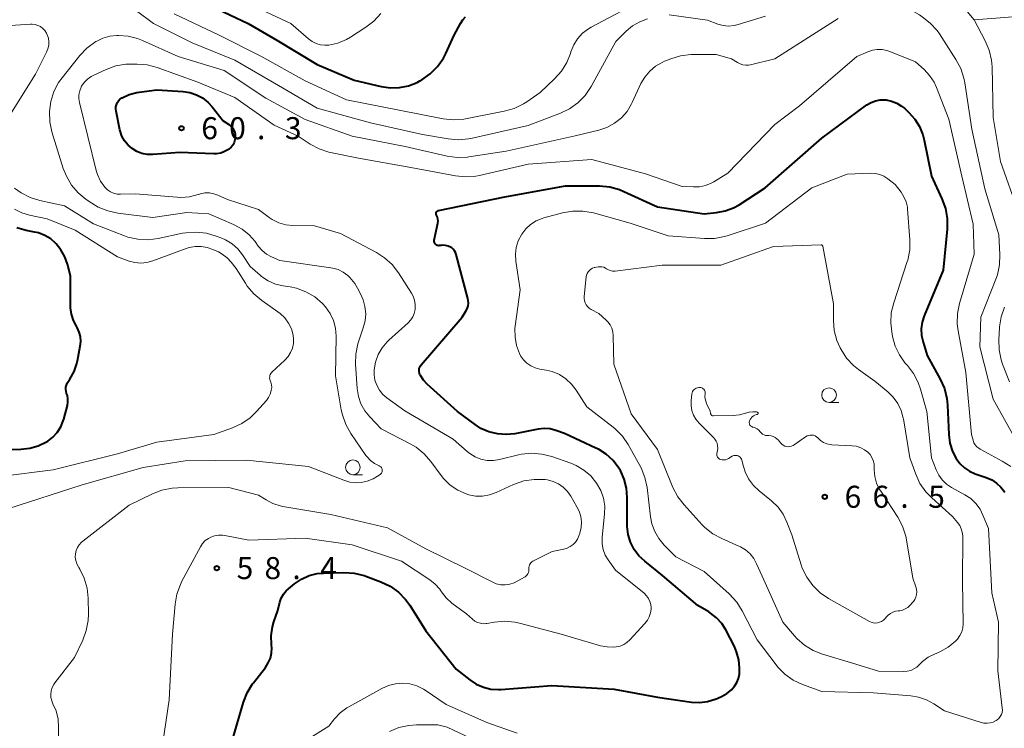
# Model space of a CAD drawing. Units: metres. Extents: x -80000 to -78000, y 33000 to 34501.
# Drawn here: x -78860 to -78692, y 33553 to 33674 of the extents above; entities that cross this region are included whole.
import ezdxf

# ---------------------------------------------------------------- set-up
doc = ezdxf.new("R2010")
doc.units = ezdxf.units.M
for name, color, linetype, lineweight in [('610111_人工斜面(上)', 7, 'Continuous', 30), ('633100_広葉樹林', 7, 'Continuous', 13), ('710100_等高線(計曲線)', 7, 'Continuous', 40), ('710200_等高線(主曲線)', 7, 'Continuous', 13), ('731200_図化機測定による標高点', 7, 'Continuous', 40)]:
    doc.layers.add(name, color=color, linetype=linetype, lineweight=lineweight)
doc.styles.add('Style-WORKING', font='MS Gothic.ttf')

msp = doc.modelspace()

# ---------------------------------------------------------------- linework, layer by layer
at = {"layer": '610111_人工斜面(上)', "linetype": 'Continuous', "lineweight": 13, "flags": 128}
msp.add_lwpolyline([(-78650.37, 33688.19), (-78664.33, 33680.41), (-78671.07, 33677.3), (-78673.49, 33676.36), (-78675.05, 33675.84), (-78677.28, 33675.27), (-78678.69, 33675.06), (-78697, 33673.62), (-78704.09, 33682.13), (-78718.41, 33706.12)], dxfattribs=at)
at = {"layer": '633100_広葉樹林', "linetype": 'Continuous', "lineweight": 13}
for p, q in [((-78721.75, 33608.45), (-78720.083, 33608.45)), ((-78802.89, 33596.15), (-78801.223, 33596.15))]:
    msp.add_line(p, q, dxfattribs=at)
for centre in [(-78721.75, 33609.7), (-78802.89, 33597.4)]:
    msp.add_circle(centre, 1.25, dxfattribs=at)
at = {"layer": '710100_等高線(計曲線)', "linetype": 'Continuous', "lineweight": 40, "flags": 128}
for points, elevation in [([(-78827, 33675.93), (-78820.73, 33673), (-78815.86, 33670.14), (-78809, 33666), (-78802.68, 33663.32), (-78798.05, 33662.24), (-78796.5, 33662.02), (-78794.92, 33662.07), (-78793.39, 33662.39), (-78791.93, 33662.97), (-78791.48, 33663.21), (-78791.13, 33663.42), (-78789.7, 33664.42), (-78788.47, 33665.65), (-78787.47, 33667.08), (-78787.06, 33667.87), (-78785.61, 33671), (-78784.57, 33673), (-78784.18, 33673.61), (-78783.69, 33674.14)], 50), ([(-78825, 33656.42), (-78823.93, 33655.71), (-78823.62, 33655.47), (-78823.36, 33655.17), (-78823.16, 33654.84), (-78823.02, 33654.47), (-78822.94, 33654.09), (-78822.93, 33653.72), (-78822.93, 33653.65), (-78823, 33653.18), (-78823.14, 33652.72), (-78823.37, 33652.3), (-78823.66, 33651.93), (-78824.01, 33651.61), (-78824.11, 33651.54), (-78824.75, 33651.18), (-78825.42, 33650.94), (-78826.13, 33650.82), (-78826.6, 33650.81), (-78832.37, 33651), (-78837.01, 33650.68), (-78837.94, 33650.69), (-78838.85, 33650.87), (-78839.72, 33651.2), (-78840.51, 33651.68), (-78841.21, 33652.29), (-78841.8, 33653.02), (-78842.25, 33653.83), (-78842.55, 33654.71), (-78842.6, 33654.91), (-78843.25, 33658.04), (-78843.29, 33658.42), (-78843.27, 33658.79), (-78843.19, 33659.16), (-78843.04, 33659.5), (-78842.83, 33659.82), (-78842.58, 33660.09), (-78842.28, 33660.32), (-78842.22, 33660.35), (-78841.01, 33660.91), (-78839.72, 33661.26), (-78839.32, 33661.32), (-78836.31, 33661.69), (-78831.82, 33661.42), (-78830.65, 33661.24), (-78829.53, 33660.87), (-78828.49, 33660.31), (-78827.56, 33659.57), (-78826.88, 33658.83), (-78825, 33656.42)], 60), ([(-78788.11, 33635.16), (-78788.25, 33635.15), (-78788.39, 33635.17), (-78788.52, 33635.21), (-78788.65, 33635.27), (-78788.76, 33635.35), (-78788.85, 33635.46), (-78788.93, 33635.57), (-78788.98, 33635.7), (-78789.01, 33635.83), (-78789.02, 33635.97), (-78789.01, 33636.1), (-78788.42, 33639.01), (-78788.38, 33639.35), (-78788.4, 33639.69), (-78788.48, 33640.02), (-78788.62, 33640.33), (-78788.64, 33640.36), (-78788.68, 33640.45), (-78788.7, 33640.54), (-78788.71, 33640.63), (-78788.7, 33640.72), (-78788.67, 33640.81), (-78788.63, 33640.9), (-78788.58, 33640.97), (-78788.51, 33641.04), (-78788.44, 33641.09), (-78788.35, 33641.13), (-78788.28, 33641.15), (-78777, 33643.48), (-78766.64, 33645.36), (-78760.86, 33645.32), (-78759.12, 33645.16), (-78757.44, 33644.7), (-78756.73, 33644.4), (-78751, 33641.75), (-78743, 33640.59), (-78740.91, 33640.79), (-78739.43, 33641.07), (-78738.01, 33641.61), (-78737.06, 33642.14), (-78732.63, 33645), (-78723, 33653.49), (-78715.28, 33659.12), (-78714.58, 33659.54), (-78713.83, 33659.83), (-78713.03, 33659.99), (-78712.22, 33660), (-78712.02, 33659.98)], 60), ([(-78712.02, 33659.98), (-78711.08, 33659.79), (-78710.19, 33659.44), (-78709.37, 33658.94), (-78708.9, 33658.55), (-78708.15, 33657.85), (-78707.13, 33656.72), (-78706.32, 33655.43), (-78705.74, 33654.02), (-78705.52, 33653.15), (-78704.31, 33647), (-78702.5, 33643.12), (-78701.9, 33641.49), (-78701.6, 33639.77), (-78701.61, 33637.94), (-78702.27, 33631), (-78705.54, 33623.21), (-78705.88, 33622.13), (-78706.04, 33621.01), (-78705.99, 33619.88), (-78705.73, 33618.72), (-78705, 33616.44), (-78702.78, 33612.4), (-78702.08, 33610.8), (-78701.66, 33609.11), (-78701.55, 33608.01), (-78701.33, 33602.97), (-78701.14, 33601.5), (-78700.7, 33600.09), (-78700.08, 33598.88), (-78699.45, 33598.03), (-78698.68, 33597.31), (-78697.8, 33596.72), (-78696.83, 33596.3), (-78694.95, 33595.68), (-78694.02, 33595.28), (-78693.18, 33594.72), (-78692.44, 33594.03), (-78691.8, 33593.15)], 60), ([(-78867.58, 33600.42), (-78859.48, 33600.51), (-78857.97, 33600.66), (-78856.5, 33601.07), (-78855.13, 33601.73), (-78854.9, 33601.87), (-78854.02, 33602.54), (-78853.27, 33603.35), (-78852.68, 33604.28), (-78852.25, 33605.3), (-78852.17, 33605.6), (-78851.54, 33607.96), (-78851.44, 33608.51), (-78851.44, 33609.08), (-78851.54, 33609.64), (-78851.67, 33610), (-78851.77, 33610.34), (-78851.81, 33610.69), (-78851.79, 33611.04), (-78851.71, 33611.39), (-78851.58, 33611.72), (-78851.47, 33611.9), (-78851.11, 33612.42), (-78850.4, 33613.7), (-78849.93, 33615.09), (-78849.83, 33615.53), (-78849.35, 33618.04), (-78849.27, 33618.85), (-78849.33, 33619.66), (-78849.52, 33620.45), (-78849.86, 33621.19), (-78850, 33621.43), (-78850.51, 33622.42), (-78850.85, 33623.48), (-78850.99, 33624.58), (-78851, 33624.86), (-78851, 33630), (-78851.51, 33631.99), (-78851.97, 33633.28), (-78852.64, 33634.47), (-78853.44, 33635.46), (-78853.51, 33635.54), (-78854.38, 33636.3), (-78855.36, 33636.9), (-78856.44, 33637.32), (-78857.12, 33637.48), (-78858.54, 33637.73), (-78860.16, 33638.17)], 50), ([(-78737.88, 33566.87), (-78739.34, 33569.71), (-78740.03, 33570.81), (-78740.9, 33571.78), (-78741.93, 33572.58), (-78742.23, 33572.77), (-78744.13, 33573.87), (-78750.11, 33579), (-78753.16, 33581.4), (-78754.16, 33582.34), (-78754.98, 33583.43), (-78755.6, 33584.66), (-78756, 33585.97), (-78756.16, 33587.34), (-78756.16, 33587.67), (-78756.12, 33592.29), (-78756.24, 33593.87), (-78756.63, 33595.41), (-78757.28, 33596.85), (-78757.54, 33597.28), (-78758.52, 33598.55), (-78759.71, 33599.64), (-78761.06, 33600.5), (-78761.46, 33600.69), (-78766.84, 33603.16), (-78768.31, 33603.69), (-78769.28, 33603.94), (-78770.27, 33604.02), (-78771.33, 33603.91), (-78775.28, 33603.13), (-78776.77, 33602.98), (-78778.25, 33603.08), (-78779.7, 33603.44), (-78781.06, 33604.04), (-78782.04, 33604.67), (-78785.07, 33606.93), (-78790.24, 33611.56), (-78790.88, 33612.25), (-78791.39, 33613.03), (-78791.46, 33613.17), (-78791.56, 33613.42), (-78791.61, 33613.68), (-78791.62, 33613.95), (-78791.58, 33614.22), (-78791.49, 33614.47), (-78791.36, 33614.71), (-78791.25, 33614.86), (-78784.25, 33623), (-78783.63, 33624), (-78783.41, 33624.42), (-78783.27, 33624.88), (-78783.21, 33625.35), (-78783.24, 33625.82), (-78783.3, 33626.14), (-78785.28, 33633.68), (-78785.39, 33634), (-78785.57, 33634.3), (-78785.79, 33634.57), (-78786.05, 33634.79), (-78786.25, 33634.91), (-78786.66, 33635.09), (-78787.1, 33635.2), (-78787.55, 33635.22), (-78787.85, 33635.2), (-78788.11, 33635.16)], 60), ([(-78823.42, 33551), (-78821.54, 33557.39), (-78820.9, 33559.01), (-78819.99, 33560.5), (-78819.83, 33560.72), (-78817.79, 33563.33), (-78817.3, 33564.08), (-78816.95, 33564.9), (-78816.75, 33565.77), (-78816.71, 33566.66), (-78816.74, 33567.1), (-78816.75, 33567.2), (-78816.81, 33568.72), (-78816.6, 33570.22), (-78816.34, 33571.1), (-78815.69, 33573), (-78815.34, 33574.41), (-78815.1, 33575.12), (-78814.74, 33575.78), (-78814.27, 33576.36), (-78813.87, 33576.73), (-78812.84, 33577.57), (-78811.66, 33578.37), (-78810.36, 33578.95), (-78808.98, 33579.29), (-78807.89, 33579.39), (-78804.41, 33579.48), (-78802.67, 33579.37), (-78800.98, 33578.95), (-78800.67, 33578.85), (-78798.13, 33577.9), (-78796.55, 33577.15), (-78795.14, 33576.13), (-78793.91, 33574.89), (-78793.2, 33573.91), (-78790.43, 33569.57), (-78785.28, 33563), (-78782.96, 33561.18), (-78781.86, 33560.46), (-78780.65, 33559.94), (-78779.36, 33559.64), (-78778.05, 33559.57), (-78777.7, 33559.58), (-78769, 33560.26), (-78758.37, 33559.63), (-78751, 33558.24), (-78745.21, 33557.41), (-78743.83, 33557.33), (-78742.46, 33557.5), (-78741.14, 33557.9), (-78740.81, 33558.04), (-78739.98, 33558.42), (-78739.14, 33558.89), (-78738.39, 33559.51), (-78737.85, 33560.13), (-78737.46, 33560.75), (-78737.18, 33561.43), (-78737.03, 33562.15), (-78737, 33562.66), (-78737, 33563.2), (-78737.12, 33564.6), (-78737.49, 33565.95), (-78737.88, 33566.87)], 60)]:
    msp.add_lwpolyline(points, dxfattribs=dict(at, elevation=elevation))
at = {"layer": '710200_等高線(主曲線)', "linetype": 'Continuous', "lineweight": 13, "flags": 128}
for points, elevation in [([(-78842.65, 33677.35), (-78836.84, 33673), (-78830.28, 33669.72), (-78823, 33666.77), (-78815.56, 33662.44), (-78809, 33658.6), (-78799.91, 33656.09), (-78791, 33654.08), (-78786.68, 33653.33), (-78784.94, 33653.19), (-78783.21, 33653.35), (-78782.8, 33653.43), (-78773, 33655.63), (-78767.52, 33657.7), (-78765.95, 33658.45), (-78764.53, 33659.47), (-78763.31, 33660.72), (-78762.28, 33662.24), (-78758.05, 33669.95), (-78756.29, 33671.71), (-78755.22, 33672.61), (-78754.01, 33673.3), (-78752.7, 33673.78)], 54), ([(-78833.35, 33674.65), (-78825.67, 33671), (-78818.57, 33667.43), (-78811, 33663.24), (-78803.99, 33660.01), (-78795, 33658.21), (-78787.48, 33656.77), (-78785.74, 33656.6), (-78784.01, 33656.73), (-78783.7, 33656.78), (-78777.08, 33658.06), (-78775.41, 33658.54), (-78773.84, 33659.31), (-78773.26, 33659.68), (-78771, 33661.26), (-78768.52, 33663.6), (-78767.36, 33664.9), (-78766.44, 33666.38), (-78765.82, 33667.9), (-78765.73, 33668.2), (-78765.26, 33669.35), (-78764.59, 33670.41), (-78763.75, 33671.33), (-78762.76, 33672.09), (-78762.26, 33672.38), (-78753, 33677.31)], 52), ([(-78821, 33676.53), (-78813.49, 33673), (-78810.46, 33670.36), (-78809.84, 33669.91), (-78809.16, 33669.57), (-78808.42, 33669.36), (-78807.66, 33669.28), (-78806.98, 33669.32), (-78805.43, 33669.67), (-78803.98, 33670.29), (-78803.32, 33670.67), (-78800.7, 33672.35), (-78799.32, 33673.42), (-78798.15, 33674.7)], 48), ([(-78710.56, 33676.01), (-78708.86, 33675.65), (-78707.24, 33674.99), (-78706.34, 33674.47), (-78705.86, 33674.16), (-78704.49, 33673.08), (-78703.33, 33671.79), (-78702.94, 33671.22), (-78700.12, 33666.88), (-78699.3, 33665.34), (-78698.76, 33663.68), (-78698.62, 33662.92), (-78697.43, 33655), (-78695.17, 33644.83), (-78692.78, 33637), (-78692.62, 33633.65), (-78692.69, 33631.9), (-78693.06, 33630.2), (-78693.32, 33629.47), (-78695.89, 33623), (-78696.05, 33617.95), (-78693.75, 33609), (-78689.91, 33602.09)], 56), ([(-78786.83, 33650.41), (-78785.11, 33650.17), (-78783.37, 33650.24), (-78783.14, 33650.28), (-78776.76, 33651.24), (-78765, 33653.86), (-78761, 33654.82), (-78759.6, 33655.29), (-78758.3, 33656), (-78757.14, 33656.92), (-78756.16, 33658.03), (-78755.39, 33659.29), (-78755.28, 33659.52), (-78753.79, 33662.75), (-78753.14, 33663.88), (-78752.31, 33664.88), (-78751.32, 33665.72), (-78750.19, 33666.38), (-78749.77, 33666.56), (-78748.72, 33666.98), (-78747.05, 33667.48), (-78745.32, 33667.69), (-78745.14, 33667.69), (-78741, 33667.74), (-78738.37, 33667), (-78737.35, 33666.34), (-78736.91, 33666.11), (-78736.44, 33665.96), (-78735.95, 33665.9), (-78735.46, 33665.91), (-78735.13, 33665.98), (-78731, 33667), (-78720.17, 33673.83)], 56), ([(-78749, 33674.49), (-78742.45, 33673.55), (-78740.72, 33672.91), (-78739.81, 33672.66), (-78738.87, 33672.57), (-78737.92, 33672.65), (-78737.24, 33672.81), (-78732.56, 33674.24)], 54), ([(-78697, 33673.62), (-78695.12, 33670.06), (-78694.44, 33668.46)], 54), ([(-78854.72, 33669.28), (-78854.7, 33669.9), (-78854.78, 33670.5), (-78854.97, 33671.08), (-78855.12, 33671.38), (-78855.39, 33671.8), (-78855.73, 33672.16), (-78856.13, 33672.46), (-78856.58, 33672.68), (-78857.06, 33672.83), (-78857.55, 33672.88), (-78857.83, 33672.88), (-78865.64, 33672.36)], 54), ([(-78831.2, 33640.8), (-78837, 33639.94), (-78842.96, 33640.7), (-78844.67, 33641.07), (-78846.28, 33641.72), (-78847.36, 33642.37), (-78848.34, 33643.04), (-78849.69, 33644.14), (-78850.82, 33645.47), (-78851.71, 33646.97), (-78852.24, 33648.32), (-78854.18, 33654.56), (-78854.55, 33656.26), (-78854.62, 33658), (-78854.38, 33659.73), (-78853.85, 33661.39), (-78853.04, 33662.93), (-78852.44, 33663.77), (-78849.42, 33667.56), (-78848.21, 33668.82), (-78846.68, 33669.94), (-78846.63, 33669.96), (-78845.5, 33670.5), (-78844.29, 33670.84), (-78843.1, 33670.96), (-78842.85, 33670.96), (-78841.19, 33670.85), (-78839.58, 33670.44), (-78838.75, 33670.12), (-78832.64, 33667.36), (-78824.82, 33665), (-78817.74, 33660.26), (-78811, 33656.62), (-78803, 33653.8), (-78793.98, 33652.02), (-78786.83, 33650.41)], 56), ([(-78862.48, 33655.59), (-78857, 33664.35), (-78855.08, 33668.12), (-78854.85, 33668.69), (-78854.72, 33669.28)], 54), ([(-78839.67, 33666.09), (-78837.94, 33665.94), (-78836.24, 33665.5), (-78829.3, 33663), (-78823, 33660.38), (-78816.31, 33655.69), (-78812.21, 33653.79), (-78810.18, 33652.47), (-78808.64, 33651.65), (-78806.98, 33651.11), (-78806.7, 33651.05), (-78801.92, 33650.08), (-78793, 33648.45), (-78785.42, 33647.03), (-78783.68, 33646.86), (-78781.94, 33647), (-78781.31, 33647.12), (-78773, 33649.06), (-78762.15, 33649.85), (-78753, 33647.41), (-78746.75, 33645.25), (-78744.85, 33645.15), (-78743.81, 33645.18), (-78742.79, 33645.4), (-78741.82, 33645.79), (-78741.35, 33646.05), (-78739, 33647.52), (-78731, 33655.77), (-78726.77, 33659), (-78717, 33667.35), (-78715.14, 33668.17), (-78714.35, 33668.44), (-78713.52, 33668.58), (-78712.69, 33668.56), (-78711.87, 33668.4), (-78711.39, 33668.24), (-78707, 33666.46)], 58), ([(-78694.44, 33668.46), (-78694.05, 33666.76), (-78693.96, 33665.63), (-78693.76, 33657), (-78692.51, 33649.49), (-78689.51, 33641)], 54), ([(-78825.88, 33643.75), (-78826.6, 33644.01), (-78827.35, 33644.14), (-78828.12, 33644.14), (-78828.87, 33644), (-78829.18, 33643.9), (-78829.25, 33643.88), (-78830.72, 33643.5), (-78832.23, 33643.38), (-78832.85, 33643.41), (-78840.02, 33643.98), (-78842.49, 33643.91), (-78843.08, 33643.95), (-78843.66, 33644.08), (-78844.2, 33644.32), (-78844.69, 33644.64), (-78845.11, 33645.05), (-78845.18, 33645.13), (-78845.89, 33646.14), (-78846.41, 33647.27), (-78846.62, 33647.98), (-78849.48, 33659.56), (-78849.58, 33660.21), (-78849.57, 33660.87), (-78849.44, 33661.52), (-78849.2, 33662.14), (-78849.11, 33662.3), (-78848.68, 33662.95), (-78848.13, 33663.52), (-78847.5, 33663.98), (-78847.04, 33664.22), (-78844.95, 33665.18), (-78843.31, 33665.76), (-78841.59, 33666.05), (-78840.85, 33666.08), (-78839.67, 33666.09)], 58), ([(-78707, 33666.46), (-78705.55, 33665.18), (-78704.6, 33664.16), (-78703.83, 33662.99), (-78703.41, 33662.09), (-78701.32, 33656.68), (-78699.13, 33647), (-78697.2, 33638.8), (-78697, 33633.73), (-78699.5, 33625.29), (-78699.84, 33623.58), (-78699.89, 33621.84), (-78699.74, 33620.65), (-78698.44, 33613.56), (-78697.47, 33603), (-78697.19, 33602), (-78697.04, 33601.6), (-78696.82, 33601.23), (-78696.54, 33600.91), (-78696.2, 33600.64), (-78695.99, 33600.51), (-78692.22, 33598.47), (-78690.76, 33597.52)], 58), ([(-78774.51, 33616.77), (-78775.01, 33618.13), (-78775.26, 33619.57), (-78775.27, 33621.02), (-78775.22, 33621.44), (-78774.38, 33627.62), (-78775.1, 33632.52), (-78775.17, 33633.69), (-78775.04, 33634.85), (-78774.7, 33635.97), (-78774.12, 33637.11), (-78773.44, 33638.01), (-78772.6, 33638.77), (-78771.65, 33639.37), (-78770.61, 33639.81), (-78770.36, 33639.88), (-78767.18, 33640.74), (-78765.47, 33641.05), (-78763.72, 33641.05), (-78761.91, 33640.73), (-78755.63, 33639), (-78749.18, 33636.82), (-78742.99, 33636.36), (-78741.25, 33636.38), (-78739.54, 33636.71), (-78739.1, 33636.84), (-78732.59, 33639), (-78724.65, 33645), (-78718.64, 33647.36), (-78714.62, 33647.5), (-78713.85, 33647.45), (-78713.1, 33647.28), (-78712.39, 33646.98), (-78711.73, 33646.55), (-78710.45, 33645.55)], 62), ([(-78798.13, 33597.46), (-78798.24, 33597.55), (-78798.36, 33597.62), (-78798.4, 33597.64), (-78799.18, 33598.03), (-78799.88, 33598.56), (-78800.48, 33599.2), (-78800.66, 33599.44), (-78803.23, 33603.17), (-78804.09, 33604.68), (-78804.68, 33606.32), (-78804.86, 33607.2), (-78805.84, 33613), (-78805.76, 33619.72), (-78805.87, 33621.08), (-78806.21, 33622.39), (-78806.77, 33623.63), (-78807.53, 33624.75), (-78808.05, 33625.32), (-78809.37, 33626.43), (-78810.88, 33627.3), (-78812.51, 33627.89), (-78813.6, 33628.12), (-78814.77, 33628.3), (-78816.08, 33628.61), (-78817.31, 33629.15), (-78818.44, 33629.9), (-78818.7, 33630.12), (-78820.4, 33631.6), (-78821.7, 33633.57), (-78822.5, 33634.59), (-78823.47, 33635.45), (-78824.58, 33636.13), (-78825.2, 33636.41), (-78826.19, 33636.8), (-78827.86, 33637.29), (-78829.6, 33637.48), (-78831.34, 33637.37), (-78831.95, 33637.26), (-78836.06, 33636.37), (-78837.79, 33636.16), (-78839.53, 33636.24), (-78841.23, 33636.63), (-78841.8, 33636.84), (-78847.1, 33638.9), (-78852.05, 33641.95), (-78856.22, 33642.83), (-78857.88, 33643.34), (-78859.44, 33644.13), (-78860.56, 33644.95)], 54), ([(-78710.45, 33645.55), (-78709.47, 33644.27), (-78708.97, 33643.49), (-78708.61, 33642.62), (-78708.4, 33641.71), (-78708.37, 33641.4), (-78707.98, 33636.17), (-78708, 33634.42), (-78708.33, 33632.71), (-78708.46, 33632.27), (-78710.72, 33625.44), (-78711.13, 33623.74), (-78711.23, 33622), (-78711.07, 33620.47), (-78710.92, 33619.66), (-78710.47, 33618.06), (-78709.76, 33616.57), (-78708.8, 33615.22), (-78708.6, 33615), (-78708.39, 33614.76), (-78707.33, 33613.38), (-78706.53, 33611.83), (-78706.15, 33610.71), (-78705.1, 33606.9), (-78704.29, 33599), (-78703.51, 33597), (-78703.06, 33596.08), (-78702.46, 33595.26), (-78701.72, 33594.55), (-78700.86, 33593.97), (-78698.6, 33592.74), (-78697.6, 33592.07), (-78696.73, 33591.23), (-78696.01, 33590.26), (-78695.52, 33589.28), (-78694.59, 33587), (-78693.98, 33576.02), (-78692.84, 33571), (-78693, 33562.71), (-78692.22, 33556.41), (-78692.21, 33556.03), (-78692.26, 33555.65), (-78692.38, 33555.28), (-78692.56, 33554.94), (-78692.8, 33554.64), (-78693.08, 33554.38), (-78693.26, 33554.26), (-78693.75, 33554.02), (-78694.28, 33553.87), (-78694.82, 33553.81), (-78695.36, 33553.84), (-78695.83, 33553.95), (-78702.08, 33555.92), (-78703.87, 33557.13), (-78705.12, 33557.82), (-78706.47, 33558.28), (-78707.82, 33558.5), (-78714.19, 33559), (-78723, 33559.21), (-78726.25, 33560.4), (-78727.83, 33561.14), (-78729.25, 33562.15), (-78730.48, 33563.38), (-78730.77, 33563.74), (-78734, 33568)], 62), ([(-78759.38, 33581.62), (-78759.88, 33582.46), (-78760.23, 33583.38), (-78760.41, 33584.35), (-78760.43, 33585.33), (-78760.41, 33585.5), (-78760, 33589.4), (-78759.97, 33590.78), (-78760.19, 33592.15), (-78760.64, 33593.46), (-78761.35, 33594.73), (-78762.33, 33595.93), (-78763.51, 33596.94), (-78764.85, 33597.73), (-78765.76, 33598.11), (-78769, 33599.24), (-78770.69, 33599.66), (-78772.43, 33599.79), (-78774.17, 33599.62), (-78774.66, 33599.51), (-78777.89, 33598.72), (-78778.95, 33598.56), (-78780.02, 33598.59), (-78781.07, 33598.8), (-78782.06, 33599.19), (-78782.98, 33599.74), (-78783.4, 33600.08), (-78785.8, 33602.2), (-78794.06, 33607), (-78797.1, 33609.22), (-78797.8, 33609.83), (-78798.38, 33610.56), (-78798.83, 33611.37), (-78799.13, 33612.26), (-78799.28, 33613.18), (-78799.27, 33614.01), (-78799.03, 33615.34), (-78798.57, 33616.61), (-78797.89, 33617.77), (-78797.02, 33618.8), (-78796.76, 33619.06), (-78793.46, 33622.04), (-78793.03, 33622.51), (-78792.68, 33623.04), (-78792.43, 33623.63), (-78792.29, 33624.26), (-78792.27, 33624.43), (-78792.27, 33625.16), (-78792.39, 33625.88), (-78792.64, 33626.57), (-78792.91, 33627.07), (-78795.14, 33630.55), (-78796.2, 33631.93), (-78797.49, 33633.1), (-78798.89, 33634), (-78805, 33637.23), (-78809.45, 33638.55), (-78813.11, 33638.61), (-78814.34, 33638.73), (-78815.53, 33639.07), (-78816.64, 33639.61), (-78817.18, 33639.97), (-78819, 33641.3), (-78824.26, 33643), (-78825.88, 33643.75)], 58), ([(-78843, 33633.23), (-78850.23, 33637.77), (-78855, 33639.74), (-78858.02, 33640.37), (-78859.33, 33640.77), (-78860.55, 33641.38)], 52), ([(-78763.95, 33588.09), (-78764.06, 33589.04), (-78764.34, 33589.95), (-78764.7, 33590.7), (-78765.75, 33592.49), (-78766.33, 33593.31), (-78767.04, 33594.01), (-78767.87, 33594.58), (-78768.78, 33595), (-78769.75, 33595.25), (-78770.11, 33595.3), (-78770.28, 33595.32), (-78772.02, 33595.35), (-78773.74, 33595.08), (-78775.49, 33594.46), (-78778.48, 33593.09), (-78779.6, 33592.69), (-78780.78, 33592.49), (-78781.97, 33592.49), (-78783.14, 33592.71), (-78783.61, 33592.86), (-78785.03, 33593.5), (-78786.31, 33594.38), (-78787.43, 33595.47), (-78787.85, 33596.01), (-78789.6, 33598.4), (-78790.74, 33599.72), (-78792.1, 33600.81), (-78793.11, 33601.41), (-78798.06, 33603.94), (-78800.02, 33605.98), (-78800.87, 33607.03), (-78801.52, 33608.2), (-78801.96, 33609.48), (-78802.17, 33610.84), (-78802.44, 33614.96), (-78802.4, 33616.7), (-78802.06, 33618.41), (-78801.89, 33618.93), (-78801.11, 33621.16), (-78800.8, 33622.34), (-78800.71, 33623.56), (-78800.83, 33624.77), (-78801.16, 33625.95), (-78801.35, 33626.42), (-78801.86, 33627.52), (-78802.53, 33628.69), (-78803.39, 33629.73), (-78803.77, 33630.08), (-78804.54, 33630.65), (-78805.39, 33631.07), (-78806.31, 33631.34), (-78806.62, 33631.39), (-78815.36, 33632.64), (-78816.75, 33633.25), (-78817.6, 33633.71), (-78818.36, 33634.31), (-78819.03, 33635.09), (-78819.57, 33635.84), (-78820.57, 33637), (-78821.76, 33637.97), (-78823.1, 33638.72), (-78823.24, 33638.78), (-78827.42, 33640.58), (-78831.2, 33640.8)], 56), ([(-78863, 33595.85), (-78853.97, 33597), (-78843, 33599.7), (-78836.31, 33601.69), (-78826.59, 33603), (-78823.42, 33604.13), (-78821.84, 33604.86), (-78820.4, 33605.85), (-78819.3, 33606.93), (-78817.63, 33608.81), (-78817.26, 33609.32), (-78816.98, 33609.88), (-78816.8, 33610.46), (-78816.79, 33610.53), (-78816.73, 33611), (-78816.76, 33611.46), (-78816.86, 33611.92), (-78816.97, 33612.2), (-78817.04, 33612.4), (-78817.08, 33612.61), (-78817.07, 33612.82), (-78817.04, 33613.03), (-78816.96, 33613.23), (-78816.85, 33613.41), (-78816.72, 33613.58), (-78816.69, 33613.6), (-78814.48, 33615.66), (-78813.93, 33616.26), (-78813.5, 33616.94), (-78813.2, 33617.7), (-78813.03, 33618.49), (-78813, 33619.3), (-78813.07, 33619.93), (-78813.37, 33620.98), (-78813.84, 33621.96), (-78814.48, 33622.85), (-78815.26, 33623.61), (-78815.66, 33623.91), (-78818.42, 33625.83), (-78819.76, 33626.94), (-78820.89, 33628.27), (-78821.21, 33628.75), (-78822.76, 33631.24), (-78823.64, 33632.36), (-78824.34, 33633.11), (-78825.16, 33633.72), (-78825.81, 33634.08), (-78826.76, 33634.51), (-78827.73, 33634.86), (-78828.75, 33635.03), (-78829.79, 33635.03), (-78830.81, 33634.84), (-78831.31, 33634.68), (-78837.01, 33632.56), (-78837.99, 33632.29), (-78839.01, 33632.19), (-78840.03, 33632.27), (-78841, 33632.53), (-78843, 33633.23)], 52), ([(-78742.89, 33587.17), (-78743.34, 33587.62), (-78746.45, 33590.99), (-78747.52, 33592.37), (-78748.37, 33593.99), (-78751, 33600.43), (-78755.47, 33606.53), (-78758.44, 33615), (-78758.52, 33619.81), (-78758.59, 33620.46), (-78758.77, 33621.08), (-78759.05, 33621.67), (-78759.43, 33622.19), (-78759.77, 33622.54), (-78761, 33623.63), (-78762.31, 33624.31), (-78762.63, 33624.52), (-78762.91, 33624.78), (-78763.14, 33625.08), (-78763.32, 33625.42), (-78763.43, 33625.79), (-78763.48, 33626.16), (-78763.47, 33626.47), (-78763.14, 33629.82), (-78763.08, 33630.13), (-78762.96, 33630.43), (-78762.8, 33630.7), (-78762.59, 33630.95), (-78762.34, 33631.15), (-78762.07, 33631.31), (-78761.77, 33631.41), (-78761.65, 33631.44), (-78761.11, 33631.54), (-78760.78, 33631.57), (-78760.46, 33631.55), (-78760.14, 33631.47), (-78759.85, 33631.33), (-78759.65, 33631.21), (-78759.35, 33631.03), (-78759.02, 33630.9), (-78758.67, 33630.83), (-78758.31, 33630.82), (-78758.19, 33630.83), (-78750.17, 33631.83), (-78740.17, 33631.83), (-78731.23, 33635), (-78723.1, 33635.29), (-78723.05, 33635.28), (-78722.99, 33635.27), (-78722.94, 33635.25), (-78722.91, 33635.23), (-78722.88, 33635.21), (-78722.85, 33635.17), (-78722.83, 33635.13), (-78722.81, 33635.09), (-78722.81, 33635.07), (-78721, 33625.24)], 64), ([(-78721, 33625.24), (-78721, 33622.43), (-78720.85, 33620.69), (-78720.4, 33619.01), (-78719.84, 33617.75), (-78719.69, 33617.47), (-78718.75, 33616.01), (-78717.56, 33614.73), (-78716.7, 33614.04), (-78713.94, 33612.06), (-78711.75, 33610.25), (-78710.8, 33609.33), (-78710.03, 33608.26), (-78709.46, 33607.07), (-78709.11, 33605.8), (-78709.08, 33605.65), (-78707.97, 33599), (-78706.98, 33596.24), (-78706.25, 33594.66), (-78705.26, 33593.23), (-78704.25, 33592.19), (-78700.71, 33589), (-78699.84, 33588), (-78699.48, 33587.51), (-78699.21, 33586.95), (-78699.04, 33586.37), (-78698.97, 33585.76), (-78698.97, 33585.67), (-78699, 33577.96), (-78698.91, 33570.77), (-78698.96, 33570.07), (-78699.13, 33569.38), (-78699.43, 33568.73), (-78699.83, 33568.14), (-78700.17, 33567.78), (-78701.43, 33566.76), (-78702.86, 33565.98), (-78703.09, 33565.88), (-78703.79, 33565.6), (-78704.85, 33565.06), (-78705.8, 33564.33), (-78706.32, 33563.81), (-78706.76, 33563.39), (-78707.27, 33563.06), (-78707.83, 33562.82), (-78708.42, 33562.68), (-78708.97, 33562.64), (-78713.31, 33562.69), (-78717.9, 33564.1), (-78722.84, 33565.56), (-78724.46, 33566.2), (-78725.95, 33567.11), (-78727.26, 33568.26), (-78727.63, 33568.68), (-78729.6, 33571), (-78733.15, 33578.85), (-78734.08, 33580.95), (-78734.57, 33581.85), (-78735.21, 33582.65), (-78735.98, 33583.33), (-78736.85, 33583.86), (-78737.11, 33583.98), (-78740, 33585.25), (-78741.53, 33586.08), (-78742.89, 33587.17)], 64), ([(-78691.83, 33624.69), (-78692.41, 33623.05), (-78692.69, 33621.33), (-78692.7, 33621.15), (-78692.81, 33619.16), (-78692.76, 33617.42), (-78692.41, 33615.72), (-78692.16, 33614.98), (-78691, 33611.99)], 54), ([(-78734, 33568), (-78736.54, 33572.97), (-78737.47, 33574.44), (-78738.76, 33575.85), (-78743, 33579.65), (-78747.83, 33582.17), (-78749.84, 33584.16), (-78750.75, 33585.25), (-78751.46, 33586.47), (-78751.95, 33587.8), (-78752.17, 33588.97), (-78752.76, 33593.98), (-78753.12, 33595.69), (-78753.76, 33597.31), (-78753.98, 33597.72), (-78755.99, 33601.27), (-78756.97, 33602.71), (-78758.19, 33603.96), (-78758.56, 33604.26), (-78763, 33607.71), (-78764.81, 33610.55), (-78765.61, 33611.59), (-78766.59, 33612.49), (-78767.7, 33613.19), (-78768.92, 33613.7), (-78769.94, 33613.94), (-78771.03, 33614.13), (-78771.83, 33614.33), (-78772.57, 33614.68), (-78773.25, 33615.14), (-78773.83, 33615.72), (-78774.31, 33616.39), (-78774.51, 33616.77)], 62), ([(-78725.54, 33578.67), (-78726.3, 33580.24), (-78726.49, 33580.79), (-78728.1, 33585.9), (-78728.92, 33588.08), (-78729.57, 33589.41), (-78730.43, 33590.62), (-78731.56, 33591.7), (-78733.64, 33593.37), (-78734.63, 33594.31), (-78735.45, 33595.42), (-78736.05, 33596.64), (-78736.34, 33597.53), (-78736.63, 33598.63), (-78736.69, 33598.81), (-78736.78, 33598.98), (-78736.9, 33599.12), (-78737.05, 33599.24), (-78737.21, 33599.34), (-78737.39, 33599.41), (-78737.57, 33599.44), (-78737.76, 33599.44), (-78737.95, 33599.41), (-78738.13, 33599.35), (-78738.26, 33599.28), (-78738.85, 33598.91), (-78739.1, 33598.78), (-78739.37, 33598.69), (-78739.66, 33598.66), (-78739.94, 33598.67), (-78740.22, 33598.73), (-78740.26, 33598.74), (-78740.4, 33598.81), (-78740.53, 33598.9), (-78740.64, 33599), (-78740.73, 33599.13), (-78740.8, 33599.27), (-78740.85, 33599.42), (-78740.86, 33599.58), (-78740.85, 33599.73), (-78740.84, 33599.77), (-78740.75, 33600.25), (-78740.7, 33600.67), (-78740.73, 33601.09), (-78740.82, 33601.49), (-78740.99, 33601.88), (-78741.22, 33602.22), (-78741.39, 33602.42), (-78743.89, 33604.94), (-78744.42, 33605.58), (-78744.82, 33606.29), (-78745.1, 33607.07), (-78745.24, 33607.89), (-78745.23, 33608.77), (-78745.12, 33609.87), (-78745.08, 33610.09), (-78745, 33610.29), (-78744.88, 33610.48), (-78744.74, 33610.65), (-78744.57, 33610.78), (-78744.38, 33610.89), (-78744.17, 33610.96), (-78743.95, 33611), (-78743.86, 33611), (-78743.74, 33611)], 66), ([(-78743.74, 33611), (-78743.59, 33610.99), (-78743.44, 33610.95), (-78743.3, 33610.88), (-78743.17, 33610.79), (-78743.06, 33610.69), (-78742.97, 33610.56), (-78742.91, 33610.42), (-78742.87, 33610.27), (-78742.86, 33610.12), (-78742.86, 33610), (-78742.89, 33609.43), (-78742.82, 33608.86), (-78742.65, 33608.32), (-78742.55, 33608.1), (-78742, 33607), (-78741.93, 33606.57), (-78741.91, 33606.49), (-78741.87, 33606.41), (-78741.82, 33606.33), (-78741.76, 33606.27), (-78741.69, 33606.22), (-78741.61, 33606.18), (-78741.52, 33606.16), (-78741.44, 33606.15), (-78738.07, 33606.21), (-78737.02, 33606.32), (-78736, 33606.62), (-78735.95, 33606.63), (-78735.34, 33606.81), (-78734.72, 33606.88), (-78734.09, 33606.83), (-78734, 33606.82)], 66), ([(-78734, 33606.82), (-78733.96, 33606.81), (-78733.93, 33606.79), (-78733.9, 33606.77), (-78733.88, 33606.75), (-78733.86, 33606.72), (-78733.84, 33606.68), (-78733.83, 33606.65), (-78733.83, 33606.61), (-78733.83, 33606.58), (-78733.84, 33606.54), (-78733.86, 33606.51), (-78733.88, 33606.48), (-78733.9, 33606.45), (-78733.93, 33606.43), (-78733.97, 33606.42), (-78733.99, 33606.41), (-78734.11, 33606.38), (-78734.38, 33606.3), (-78734.62, 33606.17), (-78734.84, 33606), (-78735.03, 33605.79), (-78735.18, 33605.56), (-78735.28, 33605.31), (-78735.3, 33605.24), (-78735.33, 33605.11), (-78735.33, 33604.98), (-78735.32, 33604.84), (-78735.28, 33604.72), (-78735.22, 33604.6), (-78735.13, 33604.49), (-78735.04, 33604.4), (-78734.92, 33604.33), (-78734.8, 33604.27), (-78734.74, 33604.26), (-78734.69, 33604.25), (-78734.34, 33604.13), (-78734.01, 33603.95), (-78733.72, 33603.72), (-78733.47, 33603.44), (-78733.28, 33603.24), (-78733.06, 33603.06), (-78732.82, 33602.93), (-78732.55, 33602.84), (-78732.28, 33602.8), (-78732.22, 33602.8), (-78732, 33602.8), (-78731.62, 33602.76), (-78731.26, 33602.65), (-78730.92, 33602.49), (-78730.62, 33602.26), (-78730.37, 33602), (-78730, 33601.55), (-78729.79, 33601.34), (-78729.55, 33601.16), (-78729.29, 33601.03), (-78729, 33600.95), (-78728.71, 33600.92), (-78728.41, 33600.94), (-78728.12, 33601.02), (-78727.85, 33601.14), (-78727.7, 33601.23), (-78725.73, 33602.62), (-78725.49, 33602.76), (-78725.22, 33602.85)], 66), ([(-78725.22, 33602.85), (-78724.95, 33602.9), (-78724.67, 33602.9), (-78724.39, 33602.86), (-78724.13, 33602.76), (-78723.88, 33602.62), (-78723.67, 33602.44), (-78723.62, 33602.38), (-78723.18, 33601.98), (-78722.67, 33601.65), (-78722.12, 33601.42), (-78721.53, 33601.29), (-78721.25, 33601.26), (-78717.79, 33601.08), (-78717.05, 33600.98), (-78716.34, 33600.74), (-78715.68, 33600.39), (-78715.16, 33600), (-78714.76, 33599.58), (-78714.44, 33599.09), (-78714.21, 33598.55), (-78714.08, 33597.98), (-78714.04, 33597.5), (-78714.04, 33597), (-78713.94, 33595.84), (-78713.63, 33594.71), (-78713.14, 33593.65), (-78712.94, 33593.33), (-78710.04, 33588.89), (-78709.22, 33587.36), (-78708.67, 33585.7), (-78708.54, 33585.03), (-78707.48, 33578.52), (-78706.94, 33577.06), (-78706.82, 33576.63), (-78706.78, 33576.19), (-78706.82, 33575.74), (-78706.93, 33575.31), (-78707.12, 33574.91), (-78707.37, 33574.54), (-78707.45, 33574.45), (-78707.98, 33573.87), (-78708.34, 33573.53), (-78708.76, 33573.27), (-78709.22, 33573.08), (-78709.7, 33572.97), (-78709.94, 33572.95), (-78710.41, 33572.88), (-78710.87, 33572.74), (-78711.29, 33572.51), (-78711.67, 33572.22), (-78711.88, 33572), (-78712.23, 33571.6), (-78712.49, 33571.35), (-78712.79, 33571.15), (-78713.12, 33571), (-78713.48, 33570.91), (-78713.84, 33570.88), (-78714.2, 33570.92), (-78714.55, 33571.02), (-78714.83, 33571.15), (-78721.83, 33575.06), (-78723.27, 33576.04), (-78724.52, 33577.26), (-78725.54, 33578.67)], 66), ([(-78861.69, 33590.31), (-78849, 33594.44), (-78838.61, 33597.39), (-78831.5, 33598.5), (-78821, 33598.61), (-78810.45, 33597.55), (-78804.44, 33595.2), (-78803.4, 33594.9), (-78802.33, 33594.78), (-78801.47, 33594.82), (-78800.43, 33595.04), (-78799.45, 33595.42), (-78798.67, 33595.89), (-78798.23, 33596.2), (-78798.12, 33596.29), (-78798.03, 33596.4), (-78797.96, 33596.53), (-78797.91, 33596.66), (-78797.89, 33596.81), (-78797.89, 33596.95), (-78797.91, 33597.09), (-78797.96, 33597.22), (-78798.03, 33597.35), (-78798.13, 33597.46)], 54), ([(-78848.01, 33571.31), (-78847.96, 33572.4), (-78848, 33575.09), (-78848.18, 33576.83), (-78848.66, 33578.51), (-78849.42, 33580.07), (-78849.59, 33580.36), (-78849.67, 33580.48), (-78849.94, 33580.98), (-78850.11, 33581.52), (-78850.19, 33582.09), (-78850.17, 33582.66), (-78850.05, 33583.21), (-78849.83, 33583.74), (-78849.53, 33584.22), (-78849.14, 33584.64), (-78848.92, 33584.83), (-78841, 33590.93), (-78837.05, 33592.87), (-78835.42, 33593.5), (-78833.71, 33593.84), (-78832.72, 33593.9), (-78824.03, 33593.97), (-78819, 33592.68), (-78817.69, 33591.84), (-78816.52, 33591.23), (-78815.26, 33590.83), (-78814.85, 33590.74), (-78806.63, 33589.37), (-78797, 33587.12), (-78790.48, 33583.52), (-78783.78, 33580.22), (-78779.18, 33577.87), (-78778.46, 33577.58), (-78777.69, 33577.41), (-78776.91, 33577.39), (-78776.14, 33577.49), (-78775.4, 33577.73), (-78774.89, 33577.99), (-78773.55, 33578.77), (-78773.36, 33578.91), (-78773.19, 33579.08), (-78773.05, 33579.27), (-78772.96, 33579.49), (-78772.9, 33579.71), (-78772.88, 33579.95), (-78772.89, 33580.11), (-78772.9, 33580.33), (-78772.87, 33580.55), (-78772.8, 33580.77), (-78772.69, 33580.96), (-78772.56, 33581.14), (-78772.39, 33581.29), (-78772.2, 33581.41), (-78768.92, 33583.08), (-78766.96, 33583.46), (-78766.39, 33583.63), (-78765.85, 33583.89), (-78765.37, 33584.24), (-78764.96, 33584.66), (-78764.63, 33585.15), (-78764.37, 33585.74), (-78764.22, 33586.2), (-78764, 33587.13), (-78763.95, 33588.09)], 56), ([(-78835.78, 33547), (-78834.22, 33557.78), (-78833.61, 33569), (-78833.17, 33574.11), (-78832.88, 33575.82), (-78832.28, 33577.46), (-78832.02, 33578), (-78828.85, 33583.88), (-78828.49, 33584.43), (-78828.04, 33584.91), (-78827.52, 33585.3), (-78827.1, 33585.53), (-78826.45, 33585.76), (-78825.78, 33585.87), (-78825.09, 33585.86), (-78824.7, 33585.81), (-78820.64, 33585), (-78811, 33585.36), (-78803, 33584.18), (-78794.61, 33581.39), (-78789.79, 33578.23), (-78788.86, 33577.51), (-78788.08, 33576.63), (-78787.78, 33576.2), (-78786.98, 33575.15), (-78786, 33574.25), (-78785.81, 33574.11), (-78783.54, 33572.46), (-78782.49, 33571.51), (-78782.09, 33571.21), (-78781.64, 33570.98), (-78781.16, 33570.83), (-78780.66, 33570.76), (-78780.16, 33570.79), (-78780.05, 33570.8), (-78778.75, 33571.03), (-78777.01, 33571.18), (-78775.27, 33571.03), (-78774.47, 33570.85), (-78767.42, 33569), (-78760.68, 33567.02), (-78759.57, 33566.8), (-78758.44, 33566.78), (-78758, 33566.82), (-78757.36, 33566.96), (-78756.74, 33567.22), (-78756.18, 33567.58), (-78755.71, 33568), (-78753.12, 33570.8), (-78752.7, 33571.34), (-78752.38, 33571.94), (-78752.17, 33572.59), (-78752.08, 33573.26), (-78752.07, 33573.46), (-78752.12, 33574.02), (-78752.27, 33574.56), (-78752.51, 33575.07), (-78752.83, 33575.53), (-78753.22, 33575.92), (-78753.27, 33575.96), (-78758.13, 33579.87), (-78759.38, 33581.62)], 58), ([(-78853.13, 33549.77), (-78853.05, 33553.09), (-78853.14, 33554.51), (-78853.48, 33555.9), (-78854, 33557.11), (-78854.22, 33557.64), (-78854.35, 33558.2), (-78854.38, 33558.78), (-78854.31, 33559.35), (-78854.14, 33559.9), (-78853.88, 33560.42), (-78853.69, 33560.69), (-78850.34, 33565), (-78848.93, 33567.96), (-78848.32, 33569.6), (-78848.01, 33571.31)], 56), ([(-78813.64, 33549.18), (-78807, 33553.3), (-78806, 33554.56), (-78805.03, 33555.58), (-78803.91, 33556.42), (-78803.59, 33556.61), (-78797.93, 33559.75), (-78796.81, 33560.25), (-78795.62, 33560.55), (-78794.39, 33560.63), (-78793.17, 33560.5), (-78791.99, 33560.17), (-78790.88, 33559.63), (-78790.58, 33559.43), (-78787, 33557.03)], 62), ([(-78787, 33557.03), (-78780.08, 33553.92), (-78774.88, 33552.13)], 62), ([(-78796.64, 33552.38), (-78795.04, 33553.06), (-78793.34, 33553.44), (-78792.02, 33553.54), (-78788.44, 33553.56), (-78786.85, 33553.15), (-78779, 33549.48)], 64)]:
    msp.add_lwpolyline(points, dxfattribs=dict(at, elevation=elevation))
at = {"layer": '731200_図化機測定による標高点', "linetype": 'Continuous', "lineweight": 40}
for centre in [(-78832.1, 33655.16, 60.33), (-78722.47, 33592.38, 66.54), (-78826.08, 33580.23, 58.41)]:
    msp.add_circle(centre, 0.375, dxfattribs=at)

# ---------------------------------------------------------------- texts
at = {"layer": '731200_図化機測定による標高点', "linetype": 'Continuous', "lineweight": 40, "style": 'Style-WORKING'}
for s, p in [('6', (-78828.72, 33653.29, -9.999)), ('0', (-78823.97, 33653.29, -9.999)), ('3', (-78814.47, 33653.29, -9.999)), ('.', (-78819.22, 33653.29, -9.999)), ('6', (-78719.09, 33590.51, -9.999)), ('6', (-78714.34, 33590.51, -9.999)), ('5', (-78704.84, 33590.51, -9.999)), ('.', (-78709.59, 33590.51, -9.999)), ('5', (-78822.7, 33578.36, -9.999)), ('8', (-78817.95, 33578.36, -9.999)), ('4', (-78808.45, 33578.36, -9.999)), ('.', (-78813.2, 33578.36, -9.999))]:
    msp.add_text(s, height=3.75, dxfattribs=at).set_placement(p)

doc.saveas('drawing.dxf')
